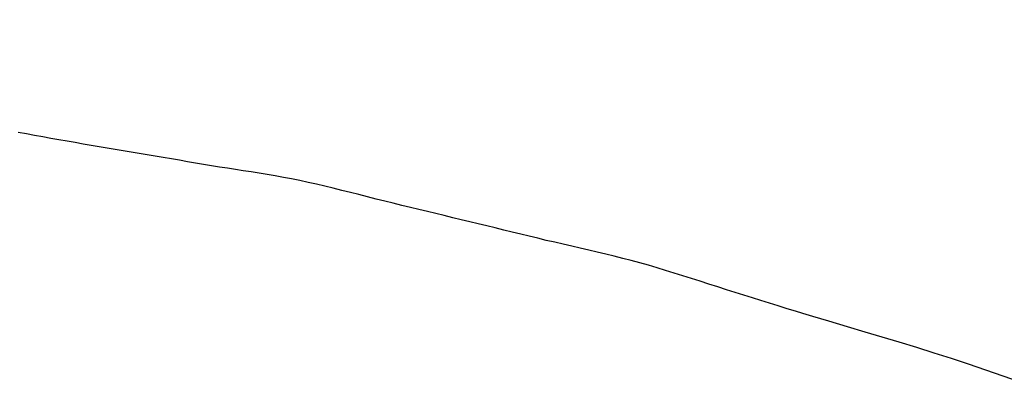
# Model space of a CAD drawing. Extents: x -592 to 1088, y -351 to 690.
# Drawn here: x -192 to -191, y -330 to -330 of the extents above; entities that cross this region are included whole.
import ezdxf

# ---------------------------------------------------------------- set-up
doc = ezdxf.new("R2010")
doc.units = 0
doc.header["$LTSCALE"] = 20
doc.layers.add('DETAIL', color=5, linetype='CONTINUOUS')

msp = doc.modelspace()

# ---------------------------------------------------------------- linework, layer by layer
at = {"layer": 'DETAIL', "color": 5, "linetype": 'CONTINUOUS'}
for p, q in [((-191.99115, -330.00716), (-191.99768, -330.00599)), ((-191.98459, -330.00835), (-191.99115, -330.00716)), ((-191.99115, -330.00716), (-191.99115, -330.00716)), ((-191.97803, -330.00955), (-191.98459, -330.00835)), ((-191.97147, -330.01075), (-191.97803, -330.00955)), ((-191.97803, -330.00955), (-191.97803, -330.00955)), ((-191.96492, -330.01193), (-191.97147, -330.01075)), ((-191.9584, -330.01309), (-191.96492, -330.01193)), ((-191.96492, -330.01193), (-191.96492, -330.01193)), ((-191.9519, -330.01422), (-191.9584, -330.01309)), ((-191.94541, -330.01533), (-191.9519, -330.01422)), ((-191.9519, -330.01422), (-191.9519, -330.01422)), ((-191.93894, -330.01642), (-191.94541, -330.01533)), ((-191.93249, -330.0175), (-191.93894, -330.01642)), ((-191.93894, -330.01642), (-191.93894, -330.01642)), ((-191.92604, -330.01858), (-191.93249, -330.0175)), ((-191.91959, -330.01965), (-191.92604, -330.01858)), ((-191.92604, -330.01858), (-191.92604, -330.01858)), ((-191.91314, -330.02072), (-191.91959, -330.01965)), ((-191.90669, -330.02179), (-191.91314, -330.02072)), ((-191.91314, -330.02072), (-191.91314, -330.02072)), ((-191.90023, -330.02288), (-191.90669, -330.02179)), ((-191.89376, -330.02398), (-191.90023, -330.02288)), ((-191.90023, -330.02288), (-191.90023, -330.02288)), ((-191.88729, -330.02509), (-191.89376, -330.02398)), ((-191.8808, -330.02621), (-191.88729, -330.02509)), ((-191.88729, -330.02509), (-191.88729, -330.02509)), ((-191.87432, -330.02733), (-191.8808, -330.02621)), ((-191.86784, -330.02844), (-191.87432, -330.02733)), ((-191.87432, -330.02733), (-191.87432, -330.02733)), ((-191.86136, -330.02955), (-191.86784, -330.02844)), ((-191.85488, -330.03065), (-191.86136, -330.02955)), ((-191.86136, -330.02955), (-191.86136, -330.02955)), ((-191.84842, -330.03173), (-191.85488, -330.03065)), ((-191.84197, -330.03279), (-191.84842, -330.03173)), ((-191.84842, -330.03173), (-191.84842, -330.03173)), ((-191.83554, -330.03383), (-191.84197, -330.03279)), ((-191.82913, -330.03484), (-191.83554, -330.03383)), ((-191.83554, -330.03383), (-191.83554, -330.03383)), ((-191.82272, -330.03584), (-191.82913, -330.03484)), ((-191.81632, -330.03683), (-191.82272, -330.03584)), ((-191.82272, -330.03584), (-191.82272, -330.03584)), ((-191.80992, -330.03784), (-191.81632, -330.03683)), ((-191.80349, -330.03886), (-191.80992, -330.03784)), ((-191.80992, -330.03784), (-191.80992, -330.03784)), ((-191.79705, -330.03993), (-191.80349, -330.03886)), ((-191.79057, -330.04103), (-191.79705, -330.03993)), ((-191.79705, -330.03993), (-191.79705, -330.03993)), ((-191.78405, -330.0422), (-191.79057, -330.04103)), ((-191.77748, -330.04345), (-191.78405, -330.0422)), ((-191.78405, -330.0422), (-191.78405, -330.0422)), ((-191.77085, -330.04478), (-191.77748, -330.04345)), ((-191.76416, -330.0462), (-191.77085, -330.04478)), ((-191.77085, -330.04478), (-191.77085, -330.04478)), ((-191.75741, -330.04771), (-191.76416, -330.0462)), ((-191.75061, -330.04929), (-191.75741, -330.04771)), ((-191.75741, -330.04771), (-191.75741, -330.04771)), ((-191.74377, -330.05093), (-191.75061, -330.04929)), ((-191.73689, -330.05262), (-191.74377, -330.05093)), ((-191.74377, -330.05093), (-191.74377, -330.05093)), ((-191.72999, -330.05435), (-191.73689, -330.05262)), ((-191.72308, -330.0561), (-191.72999, -330.05435)), ((-191.72999, -330.05435), (-191.72999, -330.05435)), ((-191.71616, -330.05786), (-191.72308, -330.0561)), ((-191.70924, -330.05961), (-191.71616, -330.05786)), ((-191.71616, -330.05786), (-191.71616, -330.05786)), ((-191.70233, -330.06135), (-191.70924, -330.05961)), ((-191.69543, -330.06307), (-191.70233, -330.06135)), ((-191.70233, -330.06135), (-191.70233, -330.06135)), ((-191.68855, -330.06476), (-191.69543, -330.06307)), ((-191.68169, -330.06643), (-191.68855, -330.06476)), ((-191.68855, -330.06476), (-191.68855, -330.06476)), ((-191.67483, -330.06809), (-191.68169, -330.06643)), ((-191.66799, -330.06973), (-191.67483, -330.06809)), ((-191.67483, -330.06809), (-191.67483, -330.06809)), ((-191.66115, -330.07137), (-191.66799, -330.06973)), ((-191.65431, -330.073), (-191.66115, -330.07137)), ((-191.66115, -330.07137), (-191.66115, -330.07137)), ((-191.64748, -330.07464), (-191.65431, -330.073)), ((-191.64064, -330.07628), (-191.64748, -330.07464)), ((-191.64748, -330.07464), (-191.64748, -330.07464)), ((-191.6338, -330.07793), (-191.64064, -330.07628)), ((-191.62695, -330.07959), (-191.6338, -330.07793)), ((-191.6338, -330.07793), (-191.6338, -330.07793)), ((-191.6201, -330.08126), (-191.62695, -330.07959)), ((-191.61325, -330.08294), (-191.6201, -330.08126)), ((-191.6201, -330.08126), (-191.6201, -330.08126)), ((-191.60639, -330.08461), (-191.61325, -330.08294)), ((-191.59953, -330.08629), (-191.60639, -330.08461)), ((-191.60639, -330.08461), (-191.60639, -330.08461)), ((-191.59268, -330.08796), (-191.59953, -330.08629)), ((-191.58582, -330.08962), (-191.59268, -330.08796)), ((-191.59268, -330.08796), (-191.59268, -330.08796)), ((-191.57897, -330.09127), (-191.58582, -330.08962)), ((-191.57212, -330.0929), (-191.57897, -330.09127)), ((-191.57897, -330.09127), (-191.57897, -330.09127)), ((-191.56527, -330.0945), (-191.57212, -330.0929)), ((-191.55844, -330.09609), (-191.56527, -330.0945)), ((-191.56527, -330.0945), (-191.56527, -330.0945)), ((-191.55161, -330.09766), (-191.55844, -330.09609)), ((-191.54477, -330.09923), (-191.55161, -330.09766)), ((-191.55161, -330.09766), (-191.55161, -330.09766)), ((-191.53794, -330.10081), (-191.54477, -330.09923)), ((-191.5311, -330.10241), (-191.53794, -330.10081)), ((-191.53794, -330.10081), (-191.53794, -330.10081)), ((-191.52426, -330.10404), (-191.5311, -330.10241)), ((-191.5174, -330.10571), (-191.52426, -330.10404)), ((-191.52426, -330.10404), (-191.52426, -330.10404)), ((-191.51054, -330.10743), (-191.5174, -330.10571)), ((-191.50365, -330.10922), (-191.51054, -330.10743)), ((-191.51054, -330.10743), (-191.51054, -330.10743)), ((-191.49675, -330.11108), (-191.50365, -330.10922)), ((-191.48983, -330.11302), (-191.49675, -330.11108)), ((-191.49675, -330.11108), (-191.49675, -330.11108)), ((-191.48288, -330.11504), (-191.48983, -330.11302)), ((-191.47593, -330.11713), (-191.48288, -330.11504)), ((-191.48288, -330.11504), (-191.48288, -330.11504)), ((-191.46895, -330.11926), (-191.47593, -330.11713)), ((-191.46197, -330.12145), (-191.46895, -330.11926)), ((-191.46895, -330.11926), (-191.46895, -330.11926)), ((-191.45498, -330.12366), (-191.46197, -330.12145)), ((-191.44799, -330.1259), (-191.45498, -330.12366)), ((-191.45498, -330.12366), (-191.45498, -330.12366)), ((-191.44099, -330.12815), (-191.44799, -330.1259)), ((-191.43399, -330.13041), (-191.44099, -330.12815)), ((-191.44099, -330.12815), (-191.44099, -330.12815)), ((-191.427, -330.13265), (-191.43399, -330.13041)), ((-191.42001, -330.13488), (-191.427, -330.13265)), ((-191.427, -330.13265), (-191.427, -330.13265)), ((-191.41302, -330.13709), (-191.42001, -330.13488)), ((-191.40602, -330.13929), (-191.41302, -330.13709)), ((-191.41302, -330.13709), (-191.41302, -330.13709)), ((-191.39907, -330.14146), (-191.40602, -330.13929)), ((-191.39217, -330.1436), (-191.39907, -330.14146)), ((-191.39907, -330.14146), (-191.39907, -330.14146)), ((-191.38512, -330.14577), (-191.39217, -330.1436)), ((-191.37786, -330.14799), (-191.38512, -330.14577)), ((-191.38512, -330.14577), (-191.38512, -330.14577)), ((-191.37118, -330.15002), (-191.37786, -330.14799)), ((-191.36532, -330.1518), (-191.37118, -330.15002)), ((-191.37118, -330.15002), (-191.37118, -330.15002)), ((-191.35725, -330.15423), (-191.36532, -330.1518)), ((-191.34441, -330.15806), (-191.35725, -330.15423)), ((-191.35725, -330.15423), (-191.35725, -330.15423)), ((-191.32935, -330.16253), (-191.34441, -330.15806)), ((-191.31511, -330.16677), (-191.32935, -330.16253)), ((-191.32935, -330.16253), (-191.32935, -330.16253)), ((-191.30145, -330.17084), (-191.31511, -330.16677)), ((-191.28758, -330.17502), (-191.30145, -330.17084)), ((-191.30145, -330.17084), (-191.30145, -330.17084)), ((-191.27354, -330.17931), (-191.28758, -330.17502)), ((-191.25957, -330.18366), (-191.27354, -330.17931)), ((-191.27354, -330.17931), (-191.27354, -330.17931)), ((-191.24564, -330.18809), (-191.25957, -330.18366)), ((-191.23169, -330.19266), (-191.24564, -330.18809)), ((-191.24564, -330.18809), (-191.24564, -330.18809)), ((-191.21774, -330.19737), (-191.23169, -330.19266)), ((-191.20379, -330.20224), (-191.21774, -330.19737)), ((-191.21774, -330.19737), (-191.21774, -330.19737)), ((-191.18987, -330.20724), (-191.20379, -330.20224))]:
    msp.add_line(p, q, dxfattribs=at)
msp.add_arc((-278.41398, -300.68181), 90.55277, 341.0095837, 0.06566, dxfattribs=at)

doc.saveas('drawing.dxf')
